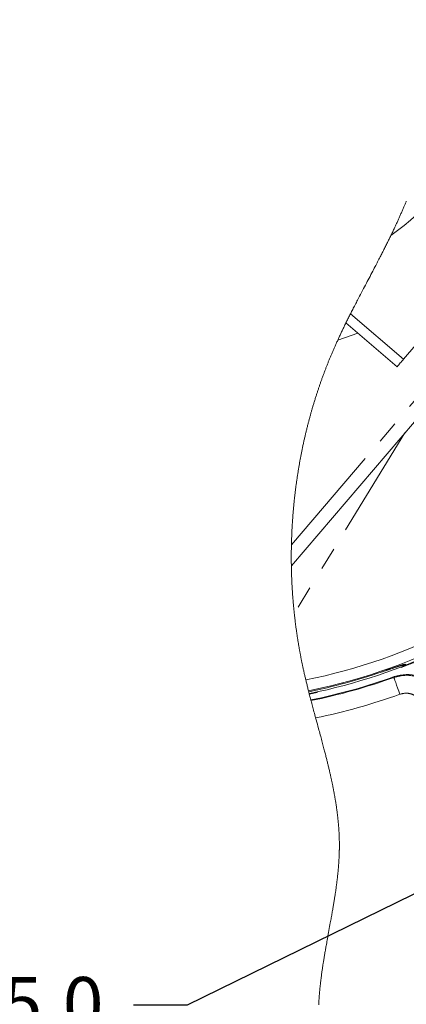
# Model space of a CAD drawing. Units: millimetres. Extents: x 7 to 835, y 9 to 581.
# Drawn here: x 220 to 241, y 45 to 100 of the extents above; entities that cross this region are included whole.
import ezdxf

# ---------------------------------------------------------------- set-up
doc = ezdxf.new("R2010")
doc.units = ezdxf.units.MM
doc.linetypes.add('PHANTOM', pattern=[12.7, 6.35, -1.27, 1.27, -1.27, 1.27, -1.27])
doc.layers.add('SLD-0', color=7, linetype='Continuous')
doc.styles.add('SLDTEXTSTYLE0', font='TXT', dxfattribs={"width": 0.605})
doc.dimstyles.new('SLDDIMSTYLE9', dxfattribs={"dimtxt": 3, "dimasz": 3, "dimexe": 0, "dimexo": 0.0625, "dimgap": 0.75, "dimtad": 0, "dimtih": 1, "dimtoh": 1, "dimdec": 1, "dimlfac": 4, "dimrnd": 1e-09, "dimzin": 4, "dimdsep": 46, "dimtxsty": 'SLDTEXTSTYLE0', "dimsah": 1, "dimcen": 0, "dimadec": 0, "dimazin": 0, "dimtfac": 1, "dimtdec": 3, "dimtofl": 0, "dimtmove": 0, "dimatfit": 3, "dimfxl": 0, "dimfrac": 2, "dimtolj": 1, "dimtzin": 12, "dimarcsym": 0})

# ---------------------------------------------------------------- blocks, each defined once
blk = doc.blocks.new('*D165')
at = {"layer": 'SLD-0'}
for p, q in [((247.931, 54.492), (228.874, 45.137)), ((228.874, 45.137), (225.874, 45.137))]:
    blk.add_line(p, q, dxfattribs=at)
blk.add_solid([(247.931, 54.492), (245.035, 53.585), (245.442, 52.756)], dxfattribs=at)
at = {"layer": 'SLD-0', "char_height": 3, "attachment_point": 1, "style": 'SLDTEXTSTYLE0'}
for s, insert in [('%%c', (209.601, 46.705)), ('225.0', (213.974, 46.705))]:
    blk.add_mtext(s, dxfattribs=dict(at, insert=insert))

msp = doc.modelspace()

# ---------------------------------------------------------------- linework, layer by layer
at = {"color": 8, "linetype": 'PHANTOM', "lineweight": 0}
for p, q in [((234.686969, 70.842909), (254.0522, 93.515715)), ((240.946563, 81.221042), (237.983018, 83.752258)), ((238.393429, 82.676178), (237.270804, 82.278663)), ((241.024587, 77.108191), (234.846137, 67.017468))]:
    msp.add_line(p, q, dxfattribs=at)
at = {"color": 7, "linetype": 'Continuous', "lineweight": 0}
for p, q in [((254.622494, 93.028618), (234.68332, 69.683829)), ((240.946563, 81.221042), (245.510005, 86.563921)), ((237.725347, 83.235243), (237.73491, 83.23863)), ((240.588256, 80.801537), (237.729346, 83.243383)), ((241.058365, 64.09278), (240.817367, 63.999752)), ((235.677868, 62.538521), (235.717938, 62.548326)), ((236.121379, 62.606568), (235.684113, 62.514143))]:
    msp.add_line(p, q, dxfattribs=at)
at = {"color": 7, "linetype": 'Continuous', "lineweight": 0, "flags": 128}
for points in [[(241.09984, 90.049626), (241.083218, 90.009103), (241.066541, 89.968627), (241.04981, 89.928201), (241.033325, 89.888545), (241.016789, 89.848934), (241.000203, 89.809367), (240.983565, 89.769846), (240.963695, 89.722859), (240.943753, 89.675931), (240.923743, 89.629071), (240.903664, 89.58227), (240.883518, 89.535529), (240.863306, 89.488851), (240.843027, 89.442236), (240.822682, 89.395678), (240.802274, 89.349179), (240.781803, 89.302739), (240.761268, 89.256356), (240.740672, 89.210032), (240.721196, 89.166408), (240.701666, 89.12283), (240.682084, 89.079307), (240.662449, 89.03583), (240.642763, 88.9924), (240.621828, 88.946397), (240.600837, 88.900441), (240.579789, 88.854538), (240.558686, 88.808691), (240.53753, 88.762896), (240.516319, 88.71715), (240.496273, 88.674063), (240.476181, 88.631025), (240.456043, 88.588027), (240.43586, 88.545075), (240.415634, 88.502163), (240.389772, 88.447491), (240.36384, 88.392889), (240.337841, 88.338355), (240.311775, 88.283883), (240.285644, 88.229479), (240.25945, 88.175139), (240.233193, 88.120861), (240.209235, 88.071497), (240.185226, 88.022186), (240.161169, 87.972922), (240.137066, 87.923707), (240.112916, 87.874541), (240.089152, 87.826299), (240.065347, 87.778101), (240.041499, 87.729948), (240.017612, 87.681839), (239.989122, 87.624623), (239.960577, 87.567465), (239.93198, 87.510368), (239.903332, 87.453326), (239.874634, 87.39634), (239.845888, 87.339407), (239.817096, 87.282529), (239.78826, 87.225704), (239.759381, 87.16893), (239.730461, 87.112205), (239.701501, 87.055529), (239.672504, 86.9989), (239.638282, 86.932218), (239.604012, 86.865595), (239.569699, 86.799035), (239.535343, 86.732531), (239.500322, 86.664876), (239.465264, 86.597277), (239.430171, 86.52973), (239.395046, 86.462235), (239.359892, 86.394792), (239.313818, 86.30654), (239.267705, 86.218366), (239.221561, 86.130263), (239.172093, 86.035943), (239.122603, 85.941693), (239.073102, 85.847506), (239.023594, 85.753376), (238.97409, 85.659301), (238.921598, 85.559575), (238.869127, 85.459897), (238.816688, 85.360257), (238.76429, 85.260646), (238.711942, 85.161062), (238.659654, 85.061492), (238.61862, 84.983269), (238.577632, 84.905049), (238.536697, 84.826829), (238.495819, 84.748605), (238.455002, 84.670374), (238.414252, 84.592132), (238.379379, 84.525054), (238.34456, 84.457966), (238.309801, 84.390866), (238.275101, 84.323747), (238.240465, 84.256606), (238.205896, 84.18945), (238.171396, 84.122269), (238.139834, 84.06066), (238.108336, 83.999032), (238.076903, 83.937379), (238.045537, 83.875699), (238.014242, 83.813993), (237.983018, 83.752258), (237.954334, 83.695384), (237.925715, 83.638484), (237.897161, 83.581554), (237.868677, 83.524594), (237.840262, 83.467605), (237.812425, 83.411599), (237.784659, 83.355563), (237.756965, 83.29949), (237.729346, 83.243383), (237.725347, 83.235243), (237.700979, 83.185559), (237.676673, 83.135845), (237.652428, 83.086101), (237.628246, 83.036324), (237.604128, 82.986517), (237.580075, 82.936673), (237.557458, 82.889648), (237.534901, 82.842594), (237.512405, 82.795506), (237.489971, 82.748389), (237.4676, 82.701238), (237.445293, 82.65405), (237.42305, 82.606832), (237.400874, 82.559576), (237.378764, 82.512284), (237.356722, 82.464958), (237.335141, 82.41844), (237.313627, 82.371885), (237.292181, 82.325293), (237.270804, 82.278663), (237.249685, 82.232406), (237.228635, 82.186109), (237.207656, 82.139773), (237.186748, 82.093401), (237.165912, 82.046984), (237.14515, 82.000526), (237.124462, 81.954027), (237.105562, 81.911368), (237.086728, 81.868669), (237.067957, 81.825936), (237.049252, 81.783166), (237.030612, 81.740355), (237.012039, 81.697511), (236.993533, 81.654621), (236.975094, 81.611699), (236.956725, 81.568735), (236.938424, 81.525726), (236.920193, 81.482681), (236.902033, 81.439594), (236.884976, 81.398932), (236.867982, 81.35823), (236.851052, 81.317494), (236.834186, 81.276717), (236.817384, 81.235902), (236.799634, 81.192577), (236.781956, 81.149211), (236.764349, 81.1058), (236.746815, 81.062349), (236.729353, 81.01886), (236.711962, 80.975326), (236.695631, 80.934247), (236.679365, 80.893127), (236.663163, 80.851974), (236.647025, 80.810787), (236.63095, 80.769559), (236.614941, 80.728302), (236.598996, 80.687007), (236.583114, 80.645675), (236.567297, 80.604309), (236.551544, 80.56291), (236.536135, 80.522215), (236.520788, 80.481486), (236.505503, 80.440728), (236.49028, 80.399932), (236.473912, 80.355844), (236.457614, 80.311714), (236.441391, 80.26755), (236.425239, 80.223346), (236.409159, 80.179105), (236.393153, 80.134822), (236.378127, 80.093039), (236.363166, 80.051223), (236.34827, 80.009373), (236.333438, 79.967493), (236.318671, 79.925576), (236.303968, 79.88363), (236.289331, 79.841649), (236.274758, 79.799639), (236.260248, 79.757595), (236.245805, 79.715518), (236.231682, 79.674164), (236.217622, 79.632776), (236.203624, 79.591362), (236.189689, 79.549914), (236.175564, 79.507681), (236.161504, 79.465421), (236.147509, 79.423128), (236.133579, 79.380801), (236.119715, 79.338448), (236.10616, 79.296818), (236.092668, 79.255162), (236.079239, 79.213472), (236.065873, 79.171756), (236.050042, 79.122057), (236.034301, 79.072317), (236.018648, 79.022536), (236.003085, 78.972714), (235.987611, 78.922855), (235.972226, 78.872951), (235.958346, 78.827651), (235.94454, 78.782318), (235.930808, 78.736955), (235.917148, 78.691555), (235.903563, 78.646129), (235.890051, 78.600666), (235.877378, 78.557776), (235.86477, 78.514854), (235.852228, 78.471908), (235.839751, 78.42893), (235.82734, 78.385929), (235.814993, 78.342898), (235.802713, 78.299841), (235.790498, 78.256754), (235.778348, 78.213641), (235.766264, 78.170503), (235.754459, 78.128109), (235.742718, 78.085689), (235.73104, 78.043243), (235.719425, 78.000775), (235.707664, 77.957505), (235.695968, 77.91421), (235.684339, 77.870889), (235.672775, 77.827541), (235.661277, 77.784168), (235.650047, 77.74155), (235.638881, 77.698903), (235.627779, 77.656226), (235.616741, 77.613534), (235.603682, 77.562677), (235.590713, 77.511782), (235.577835, 77.460857), (235.565046, 77.409895), (235.552347, 77.358903), (235.539739, 77.307874), (235.527787, 77.25914), (235.515919, 77.210376), (235.504132, 77.161575), (235.492427, 77.112751), (235.480805, 77.063898), (235.469265, 77.015014), (235.457808, 76.966101), (235.446432, 76.917166), (235.434604, 76.865861), (235.422866, 76.814527), (235.411218, 76.76317), (235.399661, 76.711776), (235.388194, 76.660352), (235.376818, 76.608898), (235.365532, 76.557422), (235.354338, 76.505909), (235.343234, 76.454366), (235.332221, 76.4028), (235.321298, 76.351205), (235.310467, 76.299572), (235.300337, 76.250875), (235.290289, 76.202149), (235.280321, 76.153392), (235.270433, 76.104621), (235.260627, 76.055819), (235.251269, 76.008843), (235.241986, 75.961845), (235.232778, 75.914832), (235.223644, 75.867789), (235.214586, 75.820731), (235.205603, 75.773643), (235.197202, 75.729238), (235.188868, 75.684803), (235.1806, 75.640352), (235.172399, 75.595887), (235.164265, 75.5514), (235.155265, 75.501727), (235.146349, 75.452032), (235.137517, 75.402321), (235.128767, 75.352581), (235.120101, 75.302819), (235.111518, 75.253034), (235.103019, 75.203234), (235.094602, 75.153405), (235.08627, 75.103561), (235.078021, 75.053694), (235.069855, 75.003805), (235.061773, 74.953893), (235.053775, 74.903967), (235.04586, 74.854011), (235.038029, 74.804047), (235.030281, 74.754054), (235.022254, 74.701661), (235.01432, 74.649246), (235.006477, 74.596817), (234.998726, 74.544365), (234.991067, 74.491883), (234.983501, 74.439393), (234.976363, 74.389258), (234.969311, 74.339116), (234.962341, 74.288951), (234.955457, 74.238764), (234.948656, 74.18857), (234.941939, 74.138353), (234.935306, 74.088113), (234.928757, 74.037859), (234.921986, 73.985199), (234.915309, 73.932516), (234.908722, 73.879818), (234.902229, 73.827105), (234.895828, 73.774369), (234.88952, 73.721612), (234.883305, 73.668847), (234.877181, 73.61606), (234.871151, 73.563257), (234.865213, 73.51044), (234.859368, 73.457601), (234.853615, 73.404746), (234.848277, 73.354902), (234.84302, 73.305043), (234.837846, 73.255168), (234.832755, 73.205287), (234.827747, 73.155383), (234.822759, 73.104853), (234.817858, 73.054308), (234.81304, 73.003748), (234.808308, 72.953174), (234.80366, 72.902592), (234.799097, 72.851995), (234.79462, 72.801383), (234.790226, 72.750764), (234.785714, 72.697723), (234.781296, 72.644668), (234.776972, 72.591597), (234.77274, 72.538512), (234.768601, 72.485419), (234.764556, 72.432319), (234.760605, 72.379196), (234.756747, 72.326066), (234.752982, 72.272928), (234.749311, 72.219776), (234.745734, 72.166616), (234.742249, 72.113449), (234.73905, 72.063299), (234.735934, 72.013149), (234.732901, 71.962992), (234.729951, 71.91282), (234.727086, 71.86264), (234.724136, 71.809413), (234.721282, 71.756179), (234.71852, 71.702929), (234.715853, 71.649673), (234.71328, 71.596416), (234.7108, 71.543144), (234.708548, 71.492905), (234.70638, 71.442666), (234.704295, 71.392419), (234.702294, 71.342165), (234.700376, 71.291903), (234.698543, 71.241641), (234.696793, 71.191365), (234.695126, 71.141088), (234.693544, 71.090804), (234.692046, 71.040513), (234.690655, 70.991123), (234.689346, 70.941718), (234.688117, 70.892314), (234.686969, 70.842909), (234.685851, 70.791015), (234.684822, 70.739115), (234.683883, 70.687214), (234.683033, 70.635306), (234.682272, 70.58339), (234.681602, 70.531482), (234.68102, 70.479559), (234.680565, 70.431965), (234.680186, 70.38437), (234.679882, 70.336768), (234.679653, 70.289174), (234.6795, 70.241565), (234.679421, 70.193963), (234.679419, 70.146354), (234.679491, 70.098745), (234.679639, 70.051136), (234.679863, 70.003526), (234.680162, 69.95591), (234.680536, 69.9083), (234.680959, 69.863403), (234.681448, 69.818514), (234.682005, 69.773616), (234.682629, 69.728727), (234.68332, 69.683829), (234.684213, 69.631295), (234.685199, 69.578761), (234.686278, 69.52622), (234.687449, 69.473686), (234.688711, 69.421152), (234.69004, 69.369556), (234.691459, 69.317969), (234.692967, 69.266373), (234.694564, 69.214786), (234.696285, 69.16214), (234.698099, 69.109501), (234.700007, 69.056863), (234.702006, 69.004232), (234.704099, 68.951601), (234.706284, 68.89897), (234.708563, 68.846347), (234.710934, 68.793723), (234.713399, 68.7411), (234.715956, 68.688484), (234.718607, 68.635875), (234.721351, 68.583267), (234.724188, 68.530666), (234.727118, 68.478072), (234.729886, 68.429859), (234.732732, 68.381654), (234.735657, 68.333456), (234.73866, 68.285259), (234.741742, 68.237061), (234.744902, 68.188878), (234.748438, 68.136314), (234.752068, 68.083758), (234.755793, 68.031209), (234.759609, 67.978667), (234.76352, 67.926133), (234.767525, 67.873607), (234.771622, 67.82108), (234.775461, 67.772949), (234.779378, 67.724818), (234.783375, 67.676688), (234.787449, 67.628572), (234.791603, 67.580463), (234.795836, 67.532362), (234.800147, 67.484262), (234.804537, 67.436175), (234.809007, 67.388097), (234.813554, 67.340026), (234.818181, 67.291962), (234.822887, 67.243906), (234.827397, 67.198599), (234.831976, 67.153307), (234.836626, 67.108015), (234.841346, 67.062737), (234.846137, 67.017468), (234.851075, 66.971475), (234.85676, 66.919373), (234.862538, 66.867286), (234.868409, 66.815207), (234.874374, 66.763135), (234.880433, 66.711085), (234.886584, 66.659035), (234.892828, 66.607008), (234.898635, 66.559324), (234.90452, 66.511648), (234.910484, 66.463986), (234.916526, 66.416333), (234.922648, 66.368694), (234.928846, 66.321062), (234.935125, 66.273445), (234.941483, 66.225836), (234.947918, 66.178242), (234.954433, 66.130662), (234.961026, 66.08309), (234.967698, 66.035533), (234.974061, 65.990703), (234.980495, 65.945881), (234.986998, 65.901073), (234.993572, 65.85628), (235.000216, 65.811494), (235.007339, 65.764012), (235.014541, 65.716537), (235.021822, 65.669084), (235.029182, 65.621639), (235.036622, 65.574208), (235.04414, 65.526785), (235.051301, 65.482097), (235.058533, 65.437416), (235.065835, 65.392742), (235.073207, 65.348091), (235.080649, 65.303447), (235.088163, 65.258818), (235.095747, 65.214204), (235.103401, 65.169597), (235.111125, 65.125013), (235.11892, 65.080436), (235.126645, 65.036671), (235.134438, 64.992921), (235.142298, 64.949187), (235.150227, 64.905459), (235.158866, 64.85826), (235.167584, 64.811075), (235.176382, 64.763906), (235.185259, 64.716758), (235.194217, 64.669618), (235.203253, 64.622508), (235.211846, 64.578096), (235.22051, 64.533705), (235.229244, 64.489329), (235.238049, 64.444961), (235.246926, 64.400623), (235.255873, 64.356292), (235.264891, 64.311976), (235.27398, 64.267682), (235.283139, 64.223396), (235.292369, 64.179132), (235.3015, 64.13568), (235.310697, 64.092236), (235.319959, 64.048806), (235.329285, 64.005399), (235.339958, 63.956084), (235.350712, 63.906791), (235.361544, 63.85752), (235.372454, 63.808264), (235.38344, 63.759023), (235.394501, 63.709812), (235.405635, 63.660616), (235.416842, 63.611435), (235.428657, 63.559936), (235.44055, 63.508453), (235.452518, 63.456992), (235.464558, 63.405553), (235.476671, 63.354129), (235.488854, 63.302727), (235.502387, 63.245999), (235.516, 63.189285), (235.529694, 63.132601), (235.543466, 63.075939), (235.557314, 63.0193), (235.571236, 62.962683), (235.584429, 62.909322), (235.597684, 62.855976), (235.611, 62.802659), (235.624375, 62.74935), (235.637806, 62.696064), (235.65106, 62.643724), (235.664439, 62.591115), (235.677868, 62.538521), (235.684113, 62.514143), (235.701111, 62.447989), (235.718184, 62.381873), (235.735328, 62.315779), (235.752539, 62.249715), (235.769814, 62.183673), (235.77902, 62.148588), (235.799428, 62.071057), (235.819914, 61.993564), (235.840471, 61.9161), (235.861094, 61.838681), (235.881778, 61.761284), (235.902518, 61.683925), (235.92331, 61.606595), (235.946233, 61.521577), (235.969204, 61.436588), (235.992216, 61.351636), (236.015261, 61.266722), (236.038336, 61.181845), (236.070282, 61.064506), (236.102249, 60.947226), (236.134217, 60.830006), (236.16617, 60.712853), (236.198089, 60.595753), (236.223132, 60.503783), (236.248133, 60.411843), (236.273083, 60.31994), (236.297974, 60.228067), (236.322798, 60.136223), (236.343425, 60.059706), (236.363993, 59.983211), (236.384498, 59.906738), (236.404933, 59.83028), (236.425295, 59.753837), (236.445576, 59.677417), (236.464623, 59.605377), (236.483588, 59.533352), (236.502471, 59.461335), (236.521265, 59.38934), (236.539967, 59.317352), (236.554774, 59.260095), (236.569517, 59.202852), (236.584196, 59.145609), (236.598807, 59.088381), (236.613347, 59.031153), (236.627816, 58.973933), (236.642211, 58.91672), (236.656528, 58.859514), (236.669318, 58.80815), (236.682043, 58.756793), (236.694701, 58.705436), (236.707292, 58.654079), (236.719812, 58.602737), (236.732261, 58.551388), (236.744638, 58.500053), (236.75694, 58.448711), (236.769166, 58.397377), (236.781314, 58.34605), (236.793383, 58.294723), (236.805371, 58.243396), (236.817277, 58.192069), (236.829099, 58.140749), (236.839862, 58.093706), (236.85055, 58.046663), (236.861165, 57.999628), (236.871705, 57.952592), (236.882167, 57.905549), (236.892551, 57.858514), (236.901904, 57.815852), (236.911189, 57.773182), (236.920408, 57.73052), (236.929558, 57.687858), (236.938641, 57.645196), (236.947654, 57.602527), (236.956086, 57.562301), (236.964456, 57.522083), (236.972761, 57.481857), (236.981002, 57.441631), (236.989177, 57.401406), (236.997285, 57.361173), (237.005326, 57.320947), (237.013299, 57.280721), (237.021203, 57.240496), (237.029038, 57.20027), (237.036664, 57.160759), (237.044222, 57.121242), (237.051711, 57.081731), (237.059129, 57.042221), (237.06661, 57.001988), (237.074017, 56.961754), (237.081349, 56.921514), (237.088606, 56.881281), (237.095785, 56.84104), (237.102763, 56.801522), (237.109665, 56.761997), (237.116492, 56.722472), (237.123241, 56.682946), (237.130049, 56.642616), (237.136776, 56.602279), (237.143421, 56.561941), (237.149983, 56.521596), (237.156461, 56.481252), (237.162856, 56.440907), (237.169165, 56.400562), (237.175375, 56.360299), (237.1815, 56.320036), (237.187537, 56.279765), (237.193487, 56.239495), (237.199348, 56.199225), (237.205017, 56.15967), (237.210601, 56.120107), (237.216096, 56.080544), (237.221504, 56.040982), (237.22693, 56.000607), (237.232262, 55.960225), (237.237501, 55.919843), (237.242645, 55.879453), (237.247693, 55.839064), (237.252645, 55.798674), (237.2575, 55.758277), (237.261668, 55.722924), (237.26576, 55.687571), (237.269776, 55.652211), (237.273716, 55.61685), (237.277579, 55.58149), (237.281364, 55.546122), (237.285071, 55.510746), (237.2887, 55.475378), (237.292416, 55.438312), (237.296046, 55.401245), (237.299587, 55.364179), (237.30304, 55.327104), (237.306403, 55.29003), (237.309678, 55.252949), (237.312828, 55.216247), (237.31589, 55.179546), (237.318863, 55.142837), (237.321746, 55.106128), (237.324537, 55.069411), (237.327238, 55.032687), (237.329845, 54.995963), (237.332156, 54.962294), (237.334387, 54.928618), (237.336541, 54.894941), (237.338616, 54.861264), (237.340611, 54.82758), (237.342525, 54.793889), (237.344361, 54.760197), (237.346115, 54.726498), (237.347787, 54.692799), (237.349379, 54.659093), (237.350889, 54.625386), (237.352315, 54.591673), (237.353585, 54.559881), (237.35478, 54.528082), (237.355901, 54.496283), (237.356947, 54.464484), (237.357917, 54.43267), (237.358864, 54.398933), (237.359727, 54.36519), (237.360503, 54.331439), (237.361192, 54.29768), (237.361794, 54.263922), (237.36231, 54.230163), (237.362715, 54.198319), (237.363043, 54.166475), (237.363292, 54.134632), (237.363462, 54.102773), (237.363553, 54.070922), (237.363564, 54.039056), (237.363495, 54.007189), (237.363346, 53.975316), (237.363119, 53.943442), (237.362813, 53.911561), (237.362437, 53.880246), (237.361986, 53.848924), (237.361462, 53.817602), (237.360864, 53.786272), (237.360136, 53.752432), (237.359324, 53.718591), (237.358428, 53.684743), (237.357448, 53.650895), (237.356386, 53.61704), (237.355243, 53.583177), (237.35409, 53.551244), (237.352865, 53.519303), (237.351569, 53.48737), (237.350203, 53.455422), (237.348767, 53.423474), (237.347081, 53.387808), (237.34531, 53.352142), (237.343454, 53.316468), (237.341514, 53.280788), (237.339489, 53.245107), (237.337383, 53.209418), (237.335194, 53.173723), (237.332923, 53.13802), (237.330573, 53.102316), (237.328142, 53.066606), (237.325632, 53.030888), (237.323044, 52.99517), (237.320379, 52.959444), (237.317636, 52.923711), (237.314817, 52.887978), (237.311923, 52.852238), (237.308811, 52.814791), (237.305619, 52.777337), (237.302346, 52.739875), (237.298994, 52.702414), (237.295564, 52.664945), (237.292056, 52.627469), (237.288151, 52.586669), (237.284156, 52.545862), (237.280072, 52.505048), (237.275901, 52.464234), (237.271643, 52.423405), (237.26738, 52.383306), (237.263034, 52.343199), (237.258609, 52.303085), (237.254104, 52.262971), (237.249427, 52.222023), (237.244669, 52.181074), (237.239834, 52.140119), (237.23492, 52.099155), (237.229929, 52.058192), (237.224864, 52.017214), (237.219723, 51.976236), (237.214509, 51.93525), (237.209223, 51.894264), (237.203866, 51.853264), (237.19844, 51.812263), (237.192944, 51.771255), (237.18738, 51.73024), (237.18175, 51.689224), (237.175481, 51.644096), (237.169135, 51.598961), (237.162713, 51.553818), (237.156215, 51.508674), (237.149645, 51.463516), (237.142598, 51.415617), (237.135472, 51.367717), (237.128269, 51.319802), (237.120991, 51.27188), (237.113639, 51.223958), (237.106215, 51.176021), (237.097377, 51.119523), (237.088444, 51.063011), (237.079419, 51.00649), (237.070306, 50.949955), (237.060919, 50.892266), (237.051446, 50.834561), (237.041891, 50.776849), (237.032255, 50.719122), (237.022543, 50.661387), (237.012757, 50.603652), (237.002902, 50.545896), (236.991719, 50.480837), (236.980456, 50.415764), (236.969116, 50.350683), (236.957705, 50.285587), (236.946225, 50.220477), (236.934682, 50.155358), (236.923081, 50.090233), (236.910257, 50.018581), (236.897373, 49.946914), (236.884435, 49.875239), (236.871448, 49.803549), (236.85842, 49.731845), (236.838969, 49.625123), (236.819455, 49.518379), (236.799901, 49.411612), (236.780325, 49.304815), (236.760747, 49.197996), (236.741185, 49.091155), (236.726537, 49.011001), (236.711918, 48.930848), (236.697336, 48.850672), (236.682799, 48.770489), (236.668315, 48.690299), (236.653893, 48.610093), (236.639541, 48.529873), (236.625266, 48.449645), (236.614111, 48.386606), (236.603013, 48.323551), (236.591976, 48.260497), (236.581004, 48.197435), (236.570102, 48.134366), (236.559273, 48.071289), (236.54852, 48.008213), (236.537849, 47.945121), (236.527787, 47.885167), (236.517805, 47.825204), (236.507907, 47.765242), (236.498096, 47.705272), (236.488376, 47.645295), (236.478749, 47.585318), (236.471254, 47.538186), (236.46382, 47.491053), (236.456449, 47.443921), (236.449144, 47.396781), (236.441906, 47.349641), (236.434735, 47.302501), (236.427635, 47.255354), (236.420606, 47.208207), (236.413651, 47.16106), (236.406772, 47.113905), (236.399967, 47.06675), (236.393242, 47.019595), (236.386975, 46.97513), (236.38078, 46.930665), (236.374659, 46.8862), (236.368613, 46.841735), (236.362644, 46.797263), (236.356398, 46.750093), (236.350242, 46.702923), (236.344176, 46.655754), (236.338205, 46.608584), (236.332326, 46.561407), (236.326545, 46.51423), (236.321183, 46.46975), (236.31591, 46.42527), (236.310725, 46.380783), (236.305633, 46.336303), (236.300632, 46.291815), (236.296536, 46.254741), (236.292508, 46.217667), (236.288545, 46.180593), (236.28465, 46.143519), (236.280823, 46.106445), (236.277065, 46.069363), (236.273587, 46.034405), (236.270172, 45.999447), (236.266819, 45.964489), (236.263531, 45.929531), (236.260308, 45.894573), (236.256668, 45.854205), (236.253118, 45.813846), (236.249656, 45.773478), (236.246286, 45.733118), (236.243007, 45.692751), (236.239876, 45.653107), (236.236836, 45.613462), (236.233886, 45.573818), (236.23103, 45.534173), (236.228558, 45.498775), (236.226161, 45.463378), (236.22384, 45.42798), (236.221596, 45.392582), (236.219429, 45.357185), (236.217339, 45.321787), (236.215328, 45.286382), (236.213395, 45.250984), (236.211544, 45.215586), (236.209773, 45.180189), (236.208083, 45.144791)], [(240.588256, 80.801537), (240.631651, 80.852343), (240.675524, 80.903711), (240.719835, 80.955589), (240.764545, 81.007937), (240.809615, 81.060706), (240.855001, 81.113843), (240.900665, 81.167305), (240.946563, 81.221042)]]:
    msp.add_lwpolyline(points, dxfattribs=at)
at = {"color": 8, "linetype": 'PHANTOM', "lineweight": 0, "flags": 128}
for points in [[(240.808352, 64.02337), (240.813383, 64.01019), (240.817367, 63.999752)], [(240.903725, 64.139413), (240.906065, 64.139793), (241.033161, 64.174729)], [(240.403102, 63.44104), (240.416691, 63.465888), (240.429306, 63.488955)], [(240.403102, 63.44104), (240.411602, 63.417504), (240.432266, 63.360298), (240.464335, 63.271524), (240.50663, 63.154431), (240.557597, 63.013332), (240.615363, 62.853413), (240.677806, 62.680552), (240.74263, 62.50109)], [(236.116024, 62.63143), (236.119026, 62.61749), (236.121379, 62.606568)]]:
    msp.add_lwpolyline(points, dxfattribs=at)
at = {"color": 7, "linetype": 'Continuous', "lineweight": 0}
for centre, radius, start, end in [((227.116828, 105.92391), 22.113063, 306.3808661, 344.9583788), ((229.352466, 94.036721), 32.125352, 281.4284942, 295.3923738), ((229.383479, 93.929926), 31.907821, 281.3281408, 288.8625704), ((229.426875, 93.795376), 32.241784, 281.3458255, 289.9529021)]:
    msp.add_arc(centre, radius, start, end, dxfattribs=at)
at = {"color": 8, "linetype": 'PHANTOM', "lineweight": 0}
for centre, radius, start, end in [((229.362415, 94.011745), 31.314166, 281.2823674, 297.4421286), ((229.370958, 93.993787), 31.918973, 281.322788, 298.4607954), ((229.423583, 93.804955), 32.288034, 281.3519782, 289.8798685), ((229.429127, 93.796772), 33.277847, 281.4555039, 289.8751082)]:
    msp.add_arc(centre, radius, start, end, dxfattribs=at)
at = {"color": 7, "linetype": 'Continuous', "lineweight": 0}
for points, knots in [([(241.058616, 64.092124), (241.159377, 64.131161), (241.354969, 64.206938), (241.629809, 64.314806), (241.862374, 64.406525), (242.000838, 64.459623), (242.059479, 64.48211)], [0, 0, 0, 0, 0.3017947085, 0.5858279556, 0.8245968545, 1, 1, 1, 1]), ([(239.775973, 63.761571), (239.828147, 63.779404), (239.979646, 63.831184), (240.219452, 63.913785), (240.478828, 64.003099), (240.683515, 64.072365), (240.819142, 64.117065), (240.884196, 64.136253), (240.904475, 64.141996), (240.905299, 64.142229)], [0, 0, 0, 0, 0.138788898, 0.403005025, 0.638432617, 0.82929091, 0.946947635, 0.997844454, 1, 1, 1, 1]), ([(241.098258, 64.142311), (241.030006, 64.119775), (240.932622, 64.087619), (240.833377, 64.105751), (240.803688, 64.111175)], [0, 0, 0, 0, 0.7008566335, 1, 1, 1, 1]), ([(240.429306, 63.488955), (240.648276, 63.544866), (241.086225, 63.65669), (241.766301, 63.536751), (242.367013, 63.214576), (242.825749, 62.707974), (243.025023, 62.244624), (243.07455, 61.979608), (243.082998, 61.934399)], [0, 0, 0, 0, 0.192235253, 0.384478014, 0.576541693, 0.768489921, 0.960506432, 1, 1, 1, 1])]:
    msp.add_open_spline(points, degree=3, knots=knots, dxfattribs=at)
at = {"color": 8, "linetype": 'PHANTOM', "lineweight": 0}
for points, knots in [([(239.699255, 63.735658), (239.846437, 63.785826), (240.124208, 63.880506), (240.500086, 64.013486), (240.787107, 64.103036), (240.952111, 64.167498), (241.022185, 64.173749), (241.033161, 64.174729)], [0, 0, 0, 0, 0.332061819, 0.626684544, 0.850016822, 0.976506336, 1, 1, 1, 1]), ([(241.033161, 64.174729), (241.050698, 64.165987), (241.072393, 64.155173), (241.094098, 64.14438), (241.098258, 64.142311)], [0, 0, 0, 0, 0.808352533, 1, 1, 1, 1]), ([(240.403102, 63.44104), (240.622045, 63.496463), (241.060035, 63.607336), (241.739675, 63.486203), (242.339847, 63.163286), (242.798104, 62.656475), (242.996293, 62.194816), (243.045811, 61.931719), (243.053991, 61.888257)], [0, 0, 0, 0, 0.1924599769, 0.3850112985, 0.5774220629, 0.7696911103, 0.9619544238, 1, 1, 1, 1]), ([(242.068075, 61.724702), (242.063998, 61.746453), (242.039319, 61.878095), (241.940375, 62.109096), (241.711299, 62.362675), (241.411158, 62.524153), (241.071192, 62.584534), (240.852149, 62.528904), (240.74263, 62.50109)], [0, 0, 0, 0, 0.038062872, 0.230369259, 0.422602087, 0.614952775, 0.807480499, 1, 1, 1, 1])]:
    msp.add_open_spline(points, degree=3, knots=knots, dxfattribs=at)

# ---------------------------------------------------------------- dimensions: what is measured, and where the dimension line sits
at = {"layer": 'SLD-0'}
dim = msp.add_diameter_dim_2p(p1=(298.425639, 79.279001), p2=(247.931203, 54.492424), dimstyle='SLDDIMSTYLE9', dxfattribs=at)
dim.commit()
dim.dimension.update_dxf_attribs({"geometry": '*D165', "text_midpoint": (216.943274, 45.137431), "dimtype": 163})

doc.saveas('drawing.dxf')
